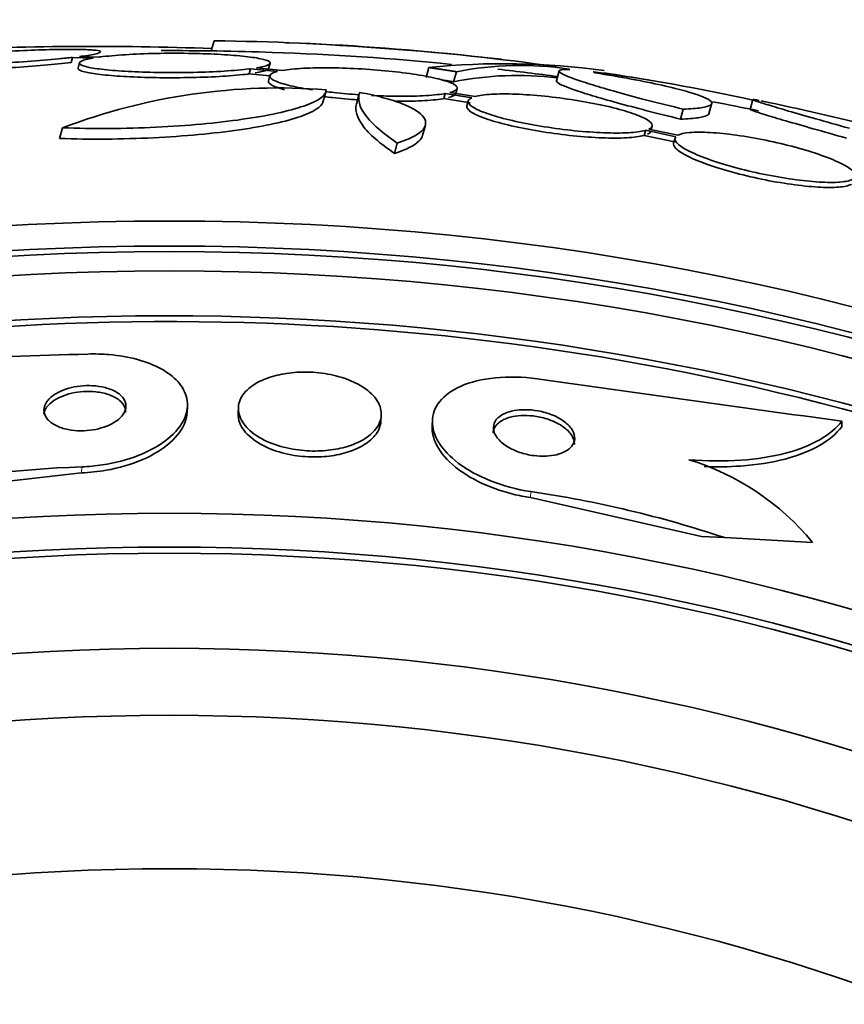
# Model space of a CAD drawing. Units: millimetres. Extents: x 0 to 794, y 0 to 1164.
# Drawn here: x 408 to 416, y 757 to 766 of the extents above; entities that cross this region are included whole.
import ezdxf
from ezdxf import colors
from ezdxf.entities.mleader import LeaderData, LeaderLine
from ezdxf.math import Vec2, Vec3

# ---------------------------------------------------------------- set-up
doc = ezdxf.new("R2010")
doc.units = ezdxf.units.MM
doc.layers.add('DV1_Défaut', color=7, linetype='Continuous')
doc.layers.add('Défaut', color=7, linetype='Continuous')

# ---------------------------------------------------------------- blocks, each defined once
blk = doc.blocks.new('_DOT')
at = {"color": 0}
blk.add_line((0, 0), (-1, 0), dxfattribs=at)
at = {"color": 0, "const_width": 0.333}
blk.add_lwpolyline([(-0.1665, 0, 1), (0.1665, 0, 1)], format="xyb", close=True, dxfattribs=at)
blk = doc.blocks.new('SE')
at = {"layer": 'DV1_Défaut', "color": 7, "linetype": 'Continuous', "lineweight": 35}
for p, q in [((410.081, 766.2482), (410.0538, 766.1496)), ((408.6963, 766.0864), (408.6824, 766.0358)), ((408.6963, 766.0864), (408.8978, 766.0798)), ((408.9563, 766.0887), (408.7665, 766.095)), ((408.7649, 766.0363), (408.7509, 765.9855)), ((410.438, 765.9751), (410.4242, 765.9251)), ((410.438, 765.9751), (410.7035, 765.9483)), ((410.7496, 765.9582), (410.4965, 765.9838)), ((410.6154, 765.9763), (410.6291, 766.0262)), ((412.183, 765.9871), (412.1559, 765.8886)), ((413.4579, 765.9552), (413.431, 765.8578)), ((410.4242, 765.9251), (410.6265, 765.9048)), ((410.6273, 765.9077), (410.6135, 765.8577)), ((412.4518, 765.9458), (412.4247, 765.8474)), ((412.4461, 765.7328), (412.4597, 765.7821)), ((411.1469, 765.6483), (411.1742, 765.7476)), ((411.5018, 765.7313), (411.4743, 765.6312)), ((412.3416, 765.733), (412.328, 765.6835)), ((412.328, 765.6835), (412.5882, 765.6419)), ((412.3416, 765.733), (412.6018, 765.6914)), ((412.6348, 765.7031), (412.3869, 765.7428)), ((415.353, 765.6733), (415.3264, 765.5767)), ((412.5681, 765.6619), (412.5544, 765.6124)), ((414.6717, 765.58), (414.6448, 765.4825)), ((414.9221, 765.5329), (414.9488, 765.6301)), ((408.5997, 765.3977), (408.571, 765.2935)), ((412.1208, 765.3214), (412.1485, 765.4219)), ((414.6174, 765.3247), (414.3358, 765.3849)), ((414.3575, 765.3802), (414.3664, 765.4126)), ((414.304, 765.373), (414.2904, 765.3238)), ((414.2904, 765.3238), (414.5846, 765.261)), ((414.304, 765.373), (414.5982, 765.3102)), ((414.5907, 765.2972), (414.5771, 765.2479)), ((411.8741, 765.2487), (411.8462, 765.1473)), ((409.8176, 762.614), (409.8207, 762.6715)), ((410.3194, 762.6641), (410.3163, 762.6075)), ((411.7141, 762.5304), (411.7173, 762.5877)), ((412.2171, 762.5405), (412.214, 762.4827)), ((416.2239, 762.5287), (416.2208, 762.4722)), ((408.7835, 762.0236), (407.0792, 761.8303)), ((413.1768, 761.7815), (414.8496, 761.4021)), ((414.8496, 761.4021), (415.0767, 761.3896)), ((415.0767, 761.3896), (415.9362, 761.3423))]:
    blk.add_line(p, q, dxfattribs=at)
at = {"layer": 'DV1_Défaut', "color": 7, "linetype": 'Continuous', "lineweight": 18}
for p, q in [((408.7867, 762.0821), (408.7835, 762.0236)), ((413.1801, 761.8401), (413.1768, 761.7815))]:
    blk.add_line(p, q, dxfattribs=at)
at = {"layer": 'DV1_Défaut', "color": 7, "linetype": 'Continuous', "lineweight": 35}
for radius in [33.5, 26.8336, 26.5884, 26.5347, 26.3458, 23.9761, 23.6453, 23.585, 22.6549, 22, 20.5]:
    blk.add_circle((409.644, 737.6525), radius, dxfattribs=at)
for centre, radius, start, end in [((409.644, 737.348), 40.5, 18.96557, 112.33165), ((409.644, 737.348), 39.5, 18.96557, 112.33165), ((409.7934, 740.0906), 26.1592, 82.01228, 89.37008), ((408.9002, 735.2606), 30.9335, 87.84559, 92.98752), ((409.644, 737.6525), 28.5, 87.96938, 90.16144), ((409.644, 737.6525), 28.6, 83.47804, 87.71622), ((409.7688, 739.8364), 26.3138, 84.25253, 88.07928), ((412.9156, 758.8262), 7.1983, 82.17301, 95.84119), ((413.0763, 762.8042), 3.2031, 81.41108, 101.24368), ((409.644, 737.6525), 28.5, 82.34147, 83.52692), ((413.0523, 762.7151), 3.1946, 83.10672, 101.33049), ((411.2523, 747.1143), 19.001, 77.54196, 82.32083), ((409.644, 737.6525), 28.6, 80.56446, 81.44307), ((410.7185, 759.8281), 5.959, 85.58383, 110.82759), ((409.644, 737.6525), 28.5, 78.33092, 79.24842), ((409.644, 737.6525), 28.6, 76.01993, 78.31807), ((409.644, 737.6525), 25.9056, 38.138, 0), ((409.644, 737.6525), 25.8505, 71.33, 102.51635), ((394.9694, 1206.9395), 443.9715, 271.402806, 271.7913), ((475.7859, 1202.4703), 443.9551, 261.901146, 262.289831), ((413.9863, 759.7364), 2.526, 39.47327, 72.99273), ((409.1762, 750.996), 11.093, 92.01194, 102.09371), ((411.5749, 750.8636), 11.0932, 71.59886, 81.68039)]:
    blk.add_arc(centre, radius, start, end, dxfattribs=at)
for points, knots in [([(408.7665, 766.095), (408.7786, 766.0965), (408.7902, 766.0981), (408.8013, 766.0997), (408.864, 766.1084), (408.9123, 766.1171), (408.9407, 766.1249), (408.9676, 766.1324), (408.9776, 766.1393), (408.9692, 766.145), (408.9612, 766.1505), (408.9362, 766.1551), (408.8965, 766.1583), (408.8572, 766.1616), (408.8025, 766.1637), (408.7373, 766.1644), (408.6705, 766.1652), (408.591, 766.1647), (408.5052, 766.1628), (408.4154, 766.1609), (408.3164, 766.1576), (408.2159, 766.1531), (408.1102, 766.1484), (407.9999, 766.1423), (407.8937, 766.1353), (407.7835, 766.128), (407.6746, 766.1196), (407.5761, 766.1107), (407.477, 766.1017), (407.3854, 766.0919), (407.3101, 766.0823), (407.2592, 766.0758), (407.2148, 766.0692), (407.1792, 766.0629), (407.1331, 766.0548), (407.1009, 766.0468), (407.0856, 766.0399), (407.0703, 766.0329), (407.0718, 766.0266), (407.0902, 766.0217), (407.1081, 766.0169), (407.1427, 766.0132), (407.1907, 766.0109), (407.2387, 766.0086), (407.3013, 766.0076), (407.3731, 766.008), (407.4474, 766.0083), (407.5334, 766.0101), (407.6244, 766.0131), (407.7201, 766.0162), (407.8236, 766.0206), (407.9272, 766.0261), (408.036, 766.0319), (408.1476, 766.0388), (408.2533, 766.0465), (408.362, 766.0544), (408.4674, 766.0632), (408.5606, 766.0722), (408.609, 766.0769), (408.6546, 766.0817), (408.6963, 766.0864)], [0, 0, 0, 0, 0.009946, 0.009946, 0.009946, 0.066428, 0.066428, 0.066428, 0.119753, 0.119753, 0.119753, 0.170735, 0.170735, 0.170735, 0.221071, 0.221071, 0.221071, 0.272525, 0.272525, 0.272525, 0.32639, 0.32639, 0.32639, 0.383119, 0.383119, 0.383119, 0.442034, 0.442034, 0.442034, 0.50134, 0.50134, 0.50134, 0.541105, 0.541105, 0.541105, 0.59274, 0.59274, 0.59274, 0.644471, 0.644471, 0.644471, 0.694958, 0.694958, 0.694958, 0.745368, 0.745368, 0.745368, 0.797447, 0.797447, 0.797447, 0.852289, 0.852289, 0.852289, 0.909957, 0.909957, 0.909957, 0.969285, 0.969285, 0.969285, 1, 1, 1, 1]), ([(408.8978, 766.0798), (408.845, 766.0707), (408.8059, 766.0606), (408.7842, 766.0502), (408.7625, 766.0398), (408.7578, 766.0288), (408.7711, 766.0182), (408.784, 766.0079), (408.8143, 765.9977), (408.8594, 765.9885), (408.9036, 765.9795), (408.9633, 765.9712), (409.0333, 765.9642), (409.1039, 765.9571), (409.1868, 765.9512), (409.2752, 765.9469), (409.3664, 765.9425), (409.4658, 765.9396), (409.5657, 765.9383), (409.6696, 765.937), (409.7767, 765.9375), (409.8789, 765.9397), (409.9844, 765.942), (410.0875, 765.9461), (410.1796, 765.9518), (410.2729, 765.9575), (410.3577, 765.965), (410.4263, 765.9736), (410.4303, 765.9741), (410.4342, 765.9746), (410.438, 765.9751)], [0, 0, 0, 0, 0.109455, 0.109455, 0.109455, 0.21921, 0.21921, 0.21921, 0.325956, 0.325956, 0.325956, 0.430572, 0.430572, 0.430572, 0.53598, 0.53598, 0.53598, 0.644654, 0.644654, 0.644654, 0.757785, 0.757785, 0.757785, 0.87478, 0.87478, 0.87478, 0.993264, 0.993264, 0.993264, 1, 1, 1, 1]), ([(410.4965, 765.9838), (410.5492, 765.9925), (410.5883, 766.0024), (410.6099, 766.0125), (410.6315, 766.0227), (410.6361, 766.0335), (410.6229, 766.0439), (410.6099, 766.0541), (410.5796, 766.0643), (410.5345, 766.0735), (410.4902, 766.0826), (410.4304, 766.0911), (410.3603, 766.0983), (410.2896, 766.1056), (410.2067, 766.1117), (410.1181, 766.1163), (410.027, 766.121), (409.9276, 766.1242), (409.8277, 766.1257), (409.7239, 766.1272), (409.6169, 766.1268), (409.5149, 766.1247), (409.4095, 766.1225), (409.3066, 766.1184), (409.2146, 766.1126), (409.1213, 766.1068), (409.0366, 766.0991), (408.9679, 766.0902), (408.964, 766.0897), (408.9602, 766.0892), (408.9563, 766.0887)], [0, 0, 0, 0, 0.109417, 0.109417, 0.109417, 0.219126, 0.219126, 0.219126, 0.325944, 0.325944, 0.325944, 0.430736, 0.430736, 0.430736, 0.536281, 0.536281, 0.536281, 0.644952, 0.644952, 0.644952, 0.757958, 0.757958, 0.757958, 0.874833, 0.874833, 0.874833, 0.993343, 0.993343, 0.993343, 1, 1, 1, 1]), ([(407.061, 765.9802), (407.0607, 765.9791), (407.0609, 765.978), (407.0616, 765.977), (407.0657, 765.9712), (407.0866, 765.9664), (407.1224, 765.963), (407.1579, 765.9596), (407.2091, 765.9575), (407.2713, 765.9567), (407.3347, 765.956), (407.4112, 765.9566), (407.4946, 765.9585), (407.5818, 765.9604), (407.6788, 765.9638), (407.7779, 765.9683), (407.8824, 765.973), (407.9921, 765.979), (408.0984, 765.9859), (408.2091, 765.993), (408.3192, 766.0012), (408.4198, 766.0098), (408.516, 766.0181), (408.6061, 766.027), (408.6824, 766.0358)], [0, 0, 0, 0, 0.0229871, 0.0229871, 0.0229871, 0.1543216, 0.1543216, 0.1543216, 0.2842644, 0.2842644, 0.2842644, 0.416731, 0.416731, 0.416731, 0.5554299, 0.5554299, 0.5554299, 0.7017795, 0.7017795, 0.7017795, 0.8541304, 0.8541304, 0.8541304, 1, 1, 1, 1]), ([(408.7501, 765.9822), (408.7487, 765.9773), (408.751, 765.9723), (408.7571, 765.9675), (408.77, 765.9572), (408.8003, 765.947), (408.8454, 765.9378), (408.8896, 765.9287), (408.9493, 765.9204), (409.0193, 765.9134), (409.0899, 765.9064), (409.1728, 765.9006), (409.2612, 765.8963), (409.3523, 765.8919), (409.4517, 765.889), (409.5516, 765.8878), (409.6555, 765.8866), (409.7627, 765.8871), (409.8648, 765.8894), (409.9704, 765.8917), (410.0735, 765.8959), (410.1657, 765.9016), (410.259, 765.9074), (410.3438, 765.9149), (410.4125, 765.9236), (410.4164, 765.9241), (410.4204, 765.9246), (410.4242, 765.9251)], [0, 0, 0, 0, 0.060574, 0.060574, 0.060574, 0.188986, 0.188986, 0.188986, 0.314827, 0.314827, 0.314827, 0.441623, 0.441623, 0.441623, 0.572361, 0.572361, 0.572361, 0.708482, 0.708482, 0.708482, 0.849269, 0.849269, 0.849269, 0.991857, 0.991857, 0.991857, 1, 1, 1, 1]), ([(410.4827, 765.9338), (410.5355, 765.9426), (410.5745, 765.9525), (410.5961, 765.9627), (410.6079, 765.9682), (410.6146, 765.9739), (410.6162, 765.9796)], [0, 0, 0, 0, 0.648113, 0.648113, 0.648113, 1, 1, 1, 1]), ([(412.3869, 765.7428), (412.4267, 765.7531), (412.4514, 765.7656), (412.4584, 765.7792), (412.4655, 765.7929), (412.4549, 765.8081), (412.4273, 765.8235), (412.4002, 765.8387), (412.356, 765.8545), (412.2982, 765.8697), (412.2415, 765.8846), (412.1702, 765.8993), (412.0903, 765.9126), (412.0103, 765.9258), (411.9197, 765.938), (411.8257, 765.9482), (411.73, 765.9585), (411.6283, 765.967), (411.5287, 765.9731), (411.4262, 765.9793), (411.3232, 765.9831), (411.2277, 765.9842), (411.1297, 765.9854), (411.0368, 765.9838), (410.9566, 765.9795), (410.8754, 765.9751), (410.8049, 765.9679), (410.7513, 765.9585), (410.7508, 765.9584), (410.7502, 765.9583), (410.7496, 765.9582)], [0, 0, 0, 0, 0.111048, 0.111048, 0.111048, 0.222336, 0.222336, 0.222336, 0.331316, 0.331316, 0.331316, 0.438344, 0.438344, 0.438344, 0.545443, 0.545443, 0.545443, 0.654526, 0.654526, 0.654526, 0.766724, 0.766724, 0.766724, 0.881943, 0.881943, 0.881943, 0.998766, 0.998766, 0.998766, 1, 1, 1, 1]), ([(413.5605, 765.9686), (413.4815, 765.9714), (413.4478, 765.9639), (413.4657, 765.9378), (413.483, 765.9268), (413.5398, 765.9002), (413.5797, 765.8845), (413.6809, 765.8491), (413.7414, 765.8297), (413.8819, 765.7871), (413.9628, 765.7639), (414.2291, 765.6905), (414.438, 765.6368), (414.6717, 765.58)], [0, 0, 0, 0, 0.25, 0.25, 0.375, 0.375, 0.5, 0.5, 0.625, 0.625, 0.75, 0.75, 1, 1, 1, 1]), ([(410.6132, 765.8566), (410.6098, 765.8441), (410.62, 765.8305), (410.6437, 765.8167), (410.6699, 765.8015), (410.7133, 765.7856), (410.7704, 765.7703), (410.7706, 765.7703), (410.7709, 765.7702), (410.7711, 765.7702)], [0, 0, 0, 0, 0.473583, 0.473583, 0.473583, 0.997919, 0.997919, 0.997919, 1, 1, 1, 1]), ([(410.7035, 765.9483), (410.6627, 765.9379), (410.637, 765.9253), (410.6291, 765.9116), (410.6211, 765.8978), (410.6307, 765.8824), (410.6575, 765.8668), (410.6837, 765.8516), (410.7271, 765.8357), (410.7842, 765.8205), (410.8403, 765.8055), (410.9109, 765.7909), (410.9903, 765.7777), (411.0083, 765.7747), (411.0269, 765.7718), (411.046, 765.7689)], [0, 0, 0, 0, 0.240183, 0.240183, 0.240183, 0.480897, 0.480897, 0.480897, 0.716441, 0.716441, 0.716441, 0.947487, 0.947487, 0.947487, 1, 1, 1, 1]), ([(413.4307, 765.857), (413.4302, 765.8547), (413.4309, 765.852), (413.4388, 765.8403), (413.4562, 765.8293), (413.513, 765.8027), (413.5528, 765.787), (413.654, 765.7516), (413.7145, 765.7321), (413.855, 765.6895), (413.9359, 765.6663), (414.2022, 765.5929), (414.4111, 765.5392), (414.6448, 765.4825)], [0, 0, 0, 0, 0.053239, 0.053239, 0.211033, 0.211033, 0.368826, 0.368826, 0.52662, 0.52662, 0.684413, 0.684413, 1, 1, 1, 1]), ([(414.6717, 765.58), (414.7423, 765.5823), (414.7996, 765.5867), (414.8881, 765.5995), (414.9195, 765.6081), (414.9526, 765.6287), (414.955, 765.6408), (414.9307, 765.6686), (414.9039, 765.6841), (414.8232, 765.7174), (414.7684, 765.7355), (414.6335, 765.7734), (414.5544, 765.7929), (414.3729, 765.8332), (414.2702, 765.854), (414.0515, 765.8946), (413.9343, 765.9148), (413.809, 765.9348)], [0, 0, 0, 0, 0.125, 0.125, 0.25, 0.25, 0.375, 0.375, 0.5, 0.5, 0.625, 0.625, 0.75, 0.75, 0.875, 0.875, 1, 1, 1, 1]), ([(408.5997, 765.3977), (408.7465, 765.3921), (408.8997, 765.3899), (409.2091, 765.392), (409.3625, 765.3962), (409.6668, 765.4108), (409.8163, 765.4211), (410.0987, 765.4469), (410.2349, 765.4626), (410.4841, 765.4982), (410.5972, 765.518), (410.8001, 765.5619), (410.8879, 765.5856), (411.0303, 765.6351), (411.0863, 765.6616), (411.1601, 765.715), (411.1786, 765.742), (411.1773, 765.7694)], [0, 0, 0, 0, 0.125, 0.125, 0.25, 0.25, 0.375, 0.375, 0.5, 0.5, 0.625, 0.625, 0.75, 0.75, 0.875, 0.875, 1, 1, 1, 1]), ([(411.1581, 765.7017), (411.1849, 765.6985), (411.2121, 765.6953), (411.2397, 765.6924), (411.3189, 765.6839), (411.4023, 765.6767), (411.4854, 765.6711)], [0, 0, 0, 0, 0.258186, 0.258186, 0.258186, 1, 1, 1, 1]), ([(411.1688, 765.7522), (411.1966, 765.7487), (411.2249, 765.7455), (411.2536, 765.7424), (411.3327, 765.7339), (411.4161, 765.7267), (411.4991, 765.721)], [0, 0, 0, 0, 0.265585, 0.265585, 0.265585, 1, 1, 1, 1]), ([(411.8741, 765.2487), (411.7283, 765.347), (411.6256, 765.4376), (411.502, 765.6035), (411.482, 765.6791), (411.5059, 765.7439)], [0, 0, 0, 0, 0.5, 0.5, 1, 1, 1, 1]), ([(411.5059, 765.7439), (411.5901, 765.728), (411.6668, 765.7107), (411.8059, 765.6734), (411.8689, 765.6532), (411.9759, 765.6114), (412.0202, 765.5898), (412.0906, 765.5453), (412.1165, 765.5224), (412.1639, 765.4544), (412.1561, 765.4086), (412.0675, 765.3237), (411.9864, 765.2836), (411.8741, 765.2487)], [0, 0, 0, 0, 0.125, 0.125, 0.25, 0.25, 0.375, 0.375, 0.5, 0.5, 0.75, 0.75, 1, 1, 1, 1]), ([(411.6205, 765.7139), (411.6994, 765.71), (411.7777, 765.7075), (411.8516, 765.7066), (411.9501, 765.7054), (412.0434, 765.7069), (412.1242, 765.711), (412.2061, 765.7151), (412.2773, 765.7221), (412.3316, 765.7313), (412.335, 765.7318), (412.3384, 765.7324), (412.3416, 765.733)], [0, 0, 0, 0, 0.265552, 0.265552, 0.265552, 0.6193038, 0.6193038, 0.6193038, 0.9779049, 0.9779049, 0.9779049, 1, 1, 1, 1]), ([(411.8501, 765.6567), (411.944, 765.6557), (412.033, 765.6573), (412.1104, 765.6613), (412.1923, 765.6655), (412.2636, 765.6725), (412.318, 765.6817), (412.3214, 765.6823), (412.3247, 765.6829), (412.328, 765.6835)], [0, 0, 0, 0, 0.470938, 0.470938, 0.470938, 0.969209, 0.969209, 0.969209, 1, 1, 1, 1]), ([(412.3733, 765.6933), (412.4131, 765.7037), (412.4378, 765.7162), (412.4448, 765.7298), (412.4455, 765.7311), (412.446, 765.7323), (412.4463, 765.7336)], [0, 0, 0, 0, 0.916641, 0.916641, 0.916641, 1, 1, 1, 1]), ([(412.6018, 765.6914), (412.574, 765.6787), (412.5624, 765.6627), (412.5683, 765.6449), (412.5742, 765.627), (412.5979, 765.6066), (412.6376, 765.5856), (412.6767, 765.5648), (412.7325, 765.5428), (412.8003, 765.5215), (412.8669, 765.5004), (412.947, 765.4794), (413.0338, 765.4602), (413.1202, 765.4411), (413.2155, 765.4232), (413.312, 765.4079), (413.4094, 765.3925), (413.5105, 765.3793), (413.6075, 765.3694), (413.7063, 765.3593), (413.8033, 765.3523), (413.891, 765.3488), (413.9807, 765.3453), (414.0629, 765.3454), (414.1313, 765.3491), (414.2008, 765.3529), (414.2578, 765.3605), (414.2976, 765.3713), (414.2998, 765.3718), (414.3019, 765.3724), (414.304, 765.373)], [0, 0, 0, 0, 0.111579, 0.111579, 0.111579, 0.223359, 0.223359, 0.223359, 0.333281, 0.333281, 0.333281, 0.441153, 0.441153, 0.441153, 0.548351, 0.548351, 0.548351, 0.656486, 0.656486, 0.656486, 0.766747, 0.766747, 0.766747, 0.879446, 0.879446, 0.879446, 0.993854, 0.993854, 0.993854, 1, 1, 1, 1]), ([(414.3358, 765.3849), (414.3623, 765.3977), (414.3726, 765.4137), (414.3654, 765.4315), (414.3583, 765.4494), (414.3334, 765.4697), (414.2926, 765.4907), (414.2524, 765.5113), (414.1957, 765.5332), (414.127, 765.5546), (414.0596, 765.5755), (413.9788, 765.5965), (413.8915, 765.6157), (413.8046, 765.6348), (413.7089, 765.6527), (413.6121, 765.6679), (413.5146, 765.6833), (413.4134, 765.6964), (413.3166, 765.7063), (413.2179, 765.7163), (413.1213, 765.7232), (413.0341, 765.7265), (412.9451, 765.7299), (412.8636, 765.7295), (412.7961, 765.7256), (412.7287, 765.7216), (412.6734, 765.7139), (412.6348, 765.7031)], [0, 0, 0, 0, 0.11235, 0.11235, 0.11235, 0.2249, 0.2249, 0.2249, 0.335615, 0.335615, 0.335615, 0.444364, 0.444364, 0.444364, 0.552512, 0.552512, 0.552512, 0.661621, 0.661621, 0.661621, 0.772839, 0.772839, 0.772839, 0.886473, 0.886473, 0.886473, 1, 1, 1, 1]), ([(415.4138, 765.6645), (415.4128, 765.6647), (415.4118, 765.6649), (415.3441, 765.6788), (415.3351, 765.6767), (415.4099, 765.65), (415.4499, 765.6371), (415.5558, 765.6045), (415.622, 765.5848), (415.7801, 765.5387), (415.8695, 765.513), (416.0685, 765.4566), (416.1789, 765.4257), (416.2959, 765.3932)], [0, 0, 0, 0, 0.004779, 0.004779, 0.336519, 0.336519, 0.502389, 0.502389, 0.66826, 0.66826, 0.83413, 0.83413, 1, 1, 1, 1]), ([(408.571, 765.2935), (408.7191, 765.288), (408.8705, 765.286), (409.1798, 765.2884), (409.335, 765.2929), (409.6378, 765.3077), (409.7881, 765.3183), (410.0709, 765.3445), (410.2046, 765.36), (410.4562, 765.3963), (410.5694, 765.4164), (410.7709, 765.4603), (410.8597, 765.4844), (411.0579, 765.5537), (411.134, 765.6021), (411.1476, 765.6509)], [0, 0, 0, 0, 0.128563, 0.128563, 0.257125, 0.257125, 0.385688, 0.385688, 0.514251, 0.514251, 0.642814, 0.642814, 0.771376, 0.771376, 1, 1, 1, 1]), ([(411.8462, 765.1473), (411.7005, 765.2458), (411.5978, 765.3366), (411.4783, 765.4976), (411.4572, 765.569), (411.4742, 765.6311)], [0, 0, 0, 0, 0.516853, 0.516853, 1, 1, 1, 1]), ([(412.5541, 765.611), (412.5527, 765.606), (412.5529, 765.6007), (412.5547, 765.5953), (412.5606, 765.5774), (412.5842, 765.557), (412.624, 765.5359), (412.6631, 765.5152), (412.7188, 765.4932), (412.7867, 765.4718), (412.8533, 765.4508), (412.9333, 765.4298), (413.0202, 765.4105), (413.1065, 765.3914), (413.2018, 765.3735), (413.2983, 765.3583), (413.3957, 765.3429), (413.4968, 765.3297), (413.5938, 765.3198), (413.6926, 765.3098), (413.7896, 765.3028), (413.8774, 765.2994), (413.967, 765.2959), (414.0493, 765.296), (414.1177, 765.2998), (414.1871, 765.3036), (414.2442, 765.3112), (414.284, 765.322), (414.2862, 765.3226), (414.2883, 765.3232), (414.2904, 765.3238)], [0, 0, 0, 0, 0.036728, 0.036728, 0.036728, 0.15793, 0.15793, 0.15793, 0.27711, 0.27711, 0.27711, 0.394059, 0.394059, 0.394059, 0.510274, 0.510274, 0.510274, 0.627509, 0.627509, 0.627509, 0.747058, 0.747058, 0.747058, 0.869259, 0.869259, 0.869259, 0.993321, 0.993321, 0.993321, 1, 1, 1, 1]), ([(415.3266, 765.5766), (415.326, 765.5748), (415.3365, 765.57), (415.3833, 765.5533), (415.4233, 765.5404), (415.5292, 765.5079), (415.5954, 765.4881), (415.7534, 765.442), (415.8428, 765.4163), (416.0419, 765.3599), (416.1522, 765.329), (416.2693, 765.2965)], [0, 0, 0, 0, 0.179438, 0.179438, 0.384578, 0.384578, 0.589719, 0.589719, 0.794859, 0.794859, 1, 1, 1, 1]), ([(414.6448, 765.4825), (414.7155, 765.4848), (414.7727, 765.4893), (414.8613, 765.5022), (414.8927, 765.5108), (414.917, 765.526), (414.9216, 765.5312), (414.9232, 765.5368)], [0, 0, 0, 0, 0.4056361, 0.4056361, 0.8112723, 0.8112723, 1, 1, 1, 1]), ([(412.1209, 765.3223), (412.1156, 765.3029), (412.1032, 765.2838), (412.0397, 765.2227), (411.9585, 765.1825), (411.8462, 765.1473)], [0, 0, 0, 0, 0.302019, 0.302019, 1, 1, 1, 1]), ([(414.5982, 765.3102), (414.5842, 765.2943), (414.5871, 765.2741), (414.6068, 765.2514), (414.6266, 765.2286), (414.6638, 765.2026), (414.7157, 765.1756), (414.7669, 765.1489), (414.8338, 765.1205), (414.9109, 765.0927), (414.9867, 765.0654), (415.0744, 765.038), (415.1666, 765.0128), (415.2578, 764.9879), (415.356, 764.9644), (415.453, 764.9444), (415.55, 764.9244), (415.6484, 764.9072), (415.7404, 764.8942), (415.8334, 764.881), (415.9223, 764.8718), (416.0001, 764.8671), (416.0793, 764.8624), (416.1491, 764.8622), (416.2041, 764.8666), (416.26, 764.8711), (416.3022, 764.8803), (416.3273, 764.8937), (416.3284, 764.8943), (416.3295, 764.8949), (416.3305, 764.8955)], [0, 0, 0, 0, 0.112508, 0.112508, 0.112508, 0.225177, 0.225177, 0.225177, 0.336477, 0.336477, 0.336477, 0.445766, 0.445766, 0.445766, 0.553769, 0.553769, 0.553769, 0.661746, 0.661746, 0.661746, 0.770934, 0.770934, 0.770934, 0.88205, 0.88205, 0.88205, 0.995005, 0.995005, 0.995005, 1, 1, 1, 1]), ([(416.3484, 764.9103), (416.361, 764.9265), (416.3566, 764.9468), (416.3355, 764.9697), (416.3144, 764.9925), (416.2758, 765.0185), (416.2228, 765.0455), (416.1704, 765.0722), (416.1024, 765.1005), (416.0245, 765.1282), (415.9479, 765.1554), (415.8596, 765.1827), (415.767, 765.2077), (415.6753, 765.2325), (415.5769, 765.2558), (415.4799, 765.2756), (415.3829, 765.2955), (415.2846, 765.3125), (415.193, 765.3253), (415.1004, 765.3383), (415.0121, 765.3473), (414.9351, 765.3517), (414.8568, 765.3562), (414.788, 765.356), (414.734, 765.3513), (414.6813, 765.3467), (414.6414, 765.3376), (414.6174, 765.3247)], [0, 0, 0, 0, 0.113459, 0.113459, 0.113459, 0.227083, 0.227083, 0.227083, 0.339314, 0.339314, 0.339314, 0.449573, 0.449573, 0.449573, 0.558616, 0.558616, 0.558616, 0.667687, 0.667687, 0.667687, 0.777983, 0.777983, 0.777983, 0.890197, 0.890197, 0.890197, 1, 1, 1, 1]), ([(414.577, 765.2474), (414.5734, 765.2341), (414.5788, 765.2188), (414.5932, 765.2021), (414.613, 765.1793), (414.6502, 765.1533), (414.7021, 765.1262), (414.7533, 765.0995), (414.8202, 765.0711), (414.8974, 765.0433), (414.9731, 765.0159), (415.0608, 764.9885), (415.153, 764.9633), (415.2442, 764.9384), (415.3424, 764.915), (415.4394, 764.895), (415.5364, 764.875), (415.6348, 764.8578), (415.7268, 764.8448), (415.8198, 764.8317), (415.9087, 764.8225), (415.9865, 764.8178), (416.0657, 764.8131), (416.1355, 764.813), (416.1905, 764.8174), (416.2465, 764.8219), (416.2887, 764.8312), (416.3137, 764.8446), (416.3149, 764.8452), (416.316, 764.8458), (416.317, 764.8464)], [0, 0, 0, 0, 0.085063, 0.085063, 0.085063, 0.201225, 0.201225, 0.201225, 0.315969, 0.315969, 0.315969, 0.428633, 0.428633, 0.428633, 0.539965, 0.539965, 0.539965, 0.651272, 0.651272, 0.651272, 0.763832, 0.763832, 0.763832, 0.878386, 0.878386, 0.878386, 0.994842, 0.994842, 0.994842, 1, 1, 1, 1]), ([(408.8475, 763.185), (408.9176, 763.1872), (408.9882, 763.1854), (409.0565, 763.1796), (409.1531, 763.1715), (409.247, 763.1551), (409.331, 763.1323), (409.4158, 763.1092), (409.4926, 763.0789), (409.5571, 763.0442), (409.6268, 763.0066), (409.6837, 762.963), (409.7258, 762.9166), (409.773, 762.8647), (409.8027, 762.8081), (409.8148, 762.7507), (409.8284, 762.6865), (409.8202, 762.6198), (409.7916, 762.5554), (409.7609, 762.4861), (409.7057, 762.4174), (409.6293, 762.3554), (409.5535, 762.2939), (409.4541, 762.2371), (409.3385, 762.192), (409.2344, 762.1514), (409.1133, 762.1191), (408.9874, 762.1005), (408.9219, 762.0908), (408.8542, 762.0845), (408.7867, 762.0821)], [0, 0, 0, 0, 0.062528, 0.062528, 0.062528, 0.150849, 0.150849, 0.150849, 0.239898, 0.239898, 0.239898, 0.336045, 0.336045, 0.336045, 0.4437, 0.4437, 0.4437, 0.564338, 0.564338, 0.564338, 0.694294, 0.694294, 0.694294, 0.823492, 0.823492, 0.823492, 0.939847, 0.939847, 0.939847, 1, 1, 1, 1]), ([(410.4389, 762.8628), (410.3894, 762.8247), (410.3546, 762.781), (410.3359, 762.7358), (410.3172, 762.6907), (410.3141, 762.6427), (410.3266, 762.5956), (410.3398, 762.5463), (410.3705, 762.4964), (410.4176, 762.4507), (410.4628, 762.4068), (410.5249, 762.3653), (410.5993, 762.3314), (410.6649, 762.3015), (410.7424, 762.2766), (410.8243, 762.2602), (410.8952, 762.2461), (410.9714, 762.238), (411.0458, 762.2368), (411.1145, 762.2357), (411.1835, 762.2404), (411.2473, 762.2504), (411.3121, 762.2605), (411.3732, 762.2761), (411.4269, 762.2956), (411.4853, 762.3168), (411.5365, 762.3432), (411.578, 762.3724), (411.6246, 762.4052), (411.6602, 762.4424), (411.6835, 762.4812), (411.7094, 762.5245), (411.7207, 762.5709), (411.7168, 762.617), (411.7127, 762.666), (411.6911, 762.716), (411.6529, 762.7627), (411.6154, 762.8083), (411.5606, 762.8522), (411.4919, 762.8893), (411.4304, 762.9225), (411.3554, 762.9514), (411.2741, 762.9719), (411.2036, 762.9897), (411.126, 763.0017), (411.0491, 763.0065), (410.9791, 763.0109), (410.9076, 763.0095), (410.8407, 763.0025), (410.7742, 762.9956), (410.7105, 762.9831), (410.6537, 762.9664), (410.5931, 762.9486), (410.5388, 762.9256), (410.4937, 762.8994), (410.4738, 762.8878), (410.4555, 762.8756), (410.4389, 762.8628)], [0, 0, 0, 0, 0.062451, 0.062451, 0.062451, 0.124723, 0.124723, 0.124723, 0.189997, 0.189997, 0.189997, 0.252786, 0.252786, 0.252786, 0.308096, 0.308096, 0.308096, 0.355788, 0.355788, 0.355788, 0.399769, 0.399769, 0.399769, 0.444359, 0.444359, 0.444359, 0.492845, 0.492845, 0.492845, 0.547364, 0.547364, 0.547364, 0.608312, 0.608312, 0.608312, 0.673262, 0.673262, 0.673262, 0.736896, 0.736896, 0.736896, 0.793915, 0.793915, 0.793915, 0.843206, 0.843206, 0.843206, 0.887917, 0.887917, 0.887917, 0.93219, 0.93219, 0.93219, 0.979385, 0.979385, 0.979385, 1, 1, 1, 1]), ([(413.2408, 762.9429), (412.961, 762.9827), (412.6812, 762.9523), (412.3131, 762.7902), (412.2183, 762.6643), (412.2151, 762.3907), (412.3023, 762.2455), (412.6456, 761.987), (412.9006, 761.8809), (413.1801, 761.8401)], [0, 0, 0, 0, 0.25, 0.25, 0.5, 0.5, 0.75, 0.75, 1, 1, 1, 1]), ([(408.5215, 762.7896), (408.4872, 762.7673), (408.4605, 762.742), (408.4429, 762.7158), (408.4254, 762.6897), (408.4165, 762.662), (408.4169, 762.6349), (408.4173, 762.6067), (408.4278, 762.5782), (408.4485, 762.5522), (408.4683, 762.5275), (408.4982, 762.5042), (408.5362, 762.4854), (408.5695, 762.4689), (408.6104, 762.4553), (408.6548, 762.4466), (408.6932, 762.4391), (408.7355, 762.435), (408.7776, 762.4348), (408.8168, 762.4345), (408.8568, 762.4376), (408.8947, 762.4436), (408.9333, 762.4497), (408.9706, 762.4588), (409.0042, 762.4702), (409.0409, 762.4826), (409.0742, 762.4979), (409.1023, 762.5148), (409.134, 762.5338), (409.16, 762.5553), (409.1791, 762.5777), (409.2004, 762.6027), (409.2137, 762.6295), (409.2182, 762.656), (409.2229, 762.6841), (409.2178, 762.7128), (409.2024, 762.7395), (409.1874, 762.7655), (409.1621, 762.7905), (409.1278, 762.8114), (409.0973, 762.83), (409.0584, 762.846), (409.0147, 762.8571), (408.977, 762.8668), (408.9345, 762.8731), (408.8914, 762.8753), (408.8521, 762.8774), (408.8112, 762.8761), (408.7721, 762.8717), (408.7331, 762.8674), (408.6949, 762.8599), (408.66, 762.85), (408.6225, 762.8394), (408.5879, 762.8259), (408.5581, 762.8106), (408.5451, 762.804), (408.5328, 762.7969), (408.5215, 762.7896)], [0, 0, 0, 0, 0.06299, 0.06299, 0.06299, 0.125808, 0.125808, 0.125808, 0.191475, 0.191475, 0.191475, 0.254168, 0.254168, 0.254168, 0.308984, 0.308984, 0.308984, 0.356184, 0.356184, 0.356184, 0.399899, 0.399899, 0.399899, 0.444449, 0.444449, 0.444449, 0.493086, 0.493086, 0.493086, 0.547921, 0.547921, 0.547921, 0.609301, 0.609301, 0.609301, 0.674657, 0.674657, 0.674657, 0.738433, 0.738433, 0.738433, 0.795182, 0.795182, 0.795182, 0.843964, 0.843964, 0.843964, 0.888231, 0.888231, 0.888231, 0.932289, 0.932289, 0.932289, 0.979554, 0.979554, 0.979554, 1, 1, 1, 1]), ([(409.2165, 762.6124), (409.2174, 762.6275), (409.2154, 762.6425), (409.2107, 762.6571), (409.2017, 762.6845), (409.1823, 762.7113), (409.1531, 762.7347), (409.1265, 762.756), (409.0907, 762.7751), (409.0486, 762.7894), (409.0123, 762.8018), (408.97, 762.8109), (408.926, 762.8156), (408.887, 762.8198), (408.8454, 762.8207), (408.805, 762.8181), (408.7658, 762.8157), (408.7267, 762.81), (408.6905, 762.8018), (408.6524, 762.7931), (408.6165, 762.7815), (408.585, 762.7679), (408.55, 762.7528), (408.5194, 762.735), (408.4946, 762.7158), (408.4667, 762.6942), (408.4455, 762.6703), (408.432, 762.6459), (408.4236, 762.6308), (408.418, 762.6153), (408.4154, 762.5998)], [0, 0, 0, 0, 0.070865, 0.070865, 0.070865, 0.2039387, 0.2039387, 0.2039387, 0.3253638, 0.3253638, 0.3253638, 0.4297679, 0.4297679, 0.4297679, 0.5221936, 0.5221936, 0.5221936, 0.6116074, 0.6116074, 0.6116074, 0.7056721, 0.7056721, 0.7056721, 0.8099605, 0.8099605, 0.8099605, 0.9275609, 0.9275609, 0.9275609, 1, 1, 1, 1]), ([(409.8176, 762.6152), (409.8158, 762.5842), (409.8093, 762.5531), (409.7982, 762.5224), (409.7732, 762.453), (409.7237, 762.3837), (409.653, 762.3205), (409.582, 762.2571), (409.4869, 762.1978), (409.3747, 762.1499), (409.2726, 762.1062), (409.1524, 762.0706), (409.0259, 762.0487), (408.9475, 762.0351), (408.8653, 762.0265), (408.7835, 762.0236)], [0, 0, 0, 0, 0.112296, 0.112296, 0.112296, 0.366998, 0.366998, 0.366998, 0.623121, 0.623121, 0.623121, 0.856252, 0.856252, 0.856252, 1, 1, 1, 1]), ([(410.3163, 762.6076), (410.3145, 762.5753), (410.32, 762.5426), (410.3328, 762.5104), (410.3523, 762.4612), (410.3897, 762.4119), (410.4431, 762.3675), (410.4934, 762.3256), (410.56, 762.2867), (410.6376, 762.256), (410.7052, 762.2291), (410.7836, 762.2076), (410.8648, 762.1945), (410.9355, 762.1831), (411.0105, 762.1777), (411.0828, 762.1789), (411.1509, 762.18), (411.2183, 762.187), (411.2802, 762.1988), (411.344, 762.211), (411.4034, 762.2287), (411.455, 762.2501), (411.5117, 762.2735), (411.5604, 762.302), (411.599, 762.3331), (411.6425, 762.3682), (411.6743, 762.4074), (411.6931, 762.448), (411.7055, 762.4748), (411.7126, 762.5025), (411.7141, 762.5305)], [0, 0, 0, 0, 0.085037, 0.085037, 0.085037, 0.215476, 0.215476, 0.215476, 0.338615, 0.338615, 0.338615, 0.445813, 0.445813, 0.445813, 0.538841, 0.538841, 0.538841, 0.626192, 0.626192, 0.626192, 0.716194, 0.716194, 0.716194, 0.815009, 0.815009, 0.815009, 0.926395, 0.926395, 0.926395, 1, 1, 1, 1]), ([(412.8962, 762.5891), (412.8665, 762.5714), (412.8444, 762.5498), (412.8309, 762.5266), (412.8175, 762.5035), (412.8121, 762.4781), (412.8147, 762.4523), (412.8175, 762.4243), (412.8298, 762.395), (412.8509, 762.3669), (412.8724, 762.3381), (412.9038, 762.3096), (412.9431, 762.2844), (412.9796, 762.261), (413.0242, 762.2396), (413.073, 762.2232), (413.1152, 762.209), (413.1618, 762.198), (413.2082, 762.1919), (413.2488, 762.1865), (413.2904, 762.1846), (413.3291, 762.1864), (413.3661, 762.1882), (413.4015, 762.1932), (413.4328, 762.201), (413.4655, 762.2092), (413.4947, 762.2205), (413.5187, 762.2338), (413.5453, 762.2486), (413.5664, 762.2662), (413.5813, 762.2853), (413.598, 762.3069), (413.6073, 762.3308), (413.6091, 762.3553), (413.611, 762.3825), (413.6036, 762.4111), (413.5876, 762.4391), (413.5709, 762.4681), (413.5443, 762.4972), (413.5092, 762.5237), (413.4759, 762.5487), (413.4338, 762.5721), (413.3864, 762.591), (413.3449, 762.6075), (413.2979, 762.621), (413.2502, 762.6296), (413.2088, 762.637), (413.1656, 762.641), (413.1247, 762.6411), (413.0865, 762.6412), (413.0494, 762.6379), (413.016, 762.6317), (412.982, 762.6254), (412.951, 762.6158), (412.9249, 762.604), (412.9146, 762.5994), (412.905, 762.5944), (412.8962, 762.5891)], [0, 0, 0, 0, 0.059089, 0.059089, 0.059089, 0.117886, 0.117886, 0.117886, 0.181878, 0.181878, 0.181878, 0.247351, 0.247351, 0.247351, 0.308126, 0.308126, 0.308126, 0.360511, 0.360511, 0.360511, 0.406239, 0.406239, 0.406239, 0.449789, 0.449789, 0.449789, 0.495204, 0.495204, 0.495204, 0.545428, 0.545428, 0.545428, 0.602174, 0.602174, 0.602174, 0.665077, 0.665077, 0.665077, 0.730624, 0.730624, 0.730624, 0.792825, 0.792825, 0.792825, 0.847161, 0.847161, 0.847161, 0.89421, 0.89421, 0.89421, 0.938004, 0.938004, 0.938004, 0.98266, 0.98266, 0.98266, 1, 1, 1, 1]), ([(413.606, 762.3), (413.6061, 762.3017), (413.6062, 762.3035), (413.6062, 762.3052), (413.6065, 762.3328), (413.5975, 762.3618), (413.5797, 762.3899), (413.5613, 762.4189), (413.5329, 762.4478), (413.4963, 762.4739), (413.4618, 762.4984), (413.4188, 762.521), (413.3708, 762.539), (413.329, 762.5547), (413.2821, 762.5672), (413.2349, 762.575), (413.1937, 762.5817), (413.151, 762.5849), (413.1109, 762.5844), (413.0731, 762.5838), (413.0365, 762.58), (413.0038, 762.5732), (412.9702, 762.5662), (412.9399, 762.5561), (412.9144, 762.5438), (412.9044, 762.5389), (412.895, 762.5337), (412.8864, 762.5282)], [0, 0, 0, 0, 0.00986, 0.00986, 0.00986, 0.16801, 0.16801, 0.16801, 0.331595, 0.331595, 0.331595, 0.485414, 0.485414, 0.485414, 0.619077, 0.619077, 0.619077, 0.735193, 0.735193, 0.735193, 0.844183, 0.844183, 0.844183, 0.956158, 0.956158, 0.956158, 1, 1, 1, 1]), ([(412.8864, 762.5282), (412.8576, 762.5097), (412.8367, 762.4874), (412.8245, 762.4636), (412.8165, 762.4479), (412.812, 762.4313), (412.8111, 762.4143)], [0, 0, 0, 0, 0.603357, 0.603357, 0.603357, 1, 1, 1, 1]), ([(414.7252, 762.152), (414.9037, 762.1377), (415.0731, 762.1363), (415.3941, 762.1584), (415.5413, 762.1818), (415.8013, 762.25), (415.9144, 762.295), (416.0988, 762.4004), (416.1719, 762.4617), (416.2239, 762.5287)], [0, 0, 0, 0, 0.25, 0.25, 0.5, 0.5, 0.75, 0.75, 1, 1, 1, 1]), ([(412.2141, 762.4838), (412.2116, 762.4392), (412.2189, 762.3931), (412.2357, 762.3472), (412.2622, 762.2744), (412.3133, 762.1998), (412.3861, 762.13), (412.4579, 762.0612), (412.5533, 761.9949), (412.6655, 761.9388), (412.7659, 761.8887), (412.8834, 761.8453), (413.0062, 761.815), (413.0619, 761.8012), (413.1193, 761.7899), (413.1768, 761.7815)], [0, 0, 0, 0, 0.16166, 0.16166, 0.16166, 0.418374, 0.418374, 0.418374, 0.671688, 0.671688, 0.671688, 0.898174, 0.898174, 0.898174, 1, 1, 1, 1]), ([(414.876, 762.0851), (414.9987, 762.0803), (415.1168, 762.0819), (415.391, 762.1009), (415.5382, 762.1244), (415.7982, 762.1928), (415.9113, 762.2379), (416.0957, 762.3435), (416.1688, 762.405), (416.2208, 762.4722)], [0, 0, 0, 0, 0.1909792, 0.1909792, 0.4606528, 0.4606528, 0.7303264, 0.7303264, 1, 1, 1, 1])]:
    blk.add_open_spline(points, degree=3, knots=knots, dxfattribs=at)
for points, degree in [([(412.183, 765.9871), (412.3175, 765.9673), (412.4518, 765.9458)], 2), ([(412.3127, 765.865), (412.3687, 765.8563), (412.4247, 765.8474)], 2), ([(413.809, 765.9348), (413.8004, 765.9407), (413.7914, 765.9449)], 2), ([(414.3222, 765.3357), (414.3398, 765.3442), (414.3502, 765.354), (414.3532, 765.3649)], 3)]:
    blk.add_open_spline(points, degree=degree, dxfattribs=at)

msp = doc.modelspace()

# ---------------------------------------------------------------- block references
at = {"layer": 'Défaut'}
msp.add_blockref('SE', (0, 0), dxfattribs=at)

# ---------------------------------------------------------------- leaders
at = {"layer": 'Défaut', "color": 7, "linetype": 'Continuous', "lineweight": 18}
ml = msp.add_multileader_mtext('Standard', dxfattribs=at)
ml.set_content('{\\pxsm0.9;\\fSolid Edge ISO|b1||i0||c0|p34;\\W1.;28/08/2017\\P}', color=256)
ml.set_leader_properties()
ml.set_arrow_properties(name='DOT')
ml.build(insert=Vec2(0, 0))
ml.multileader.update_dxf_attribs({"leader_type": 0, "dogleg_length": 0, "arrow_head_size": 12})
ctx = ml.context
ctx.base_point, ctx.char_height, ctx.arrow_head_size, ctx.landing_gap_size = Vec3(656.6018, 1156.9733), 12, 12, 4.2
notes = []
notes.append((ctx, [(0, (0, 0, 0), (0, 0), (1, 0), 1, [])]))
ctx.mtext.insert = Vec3(658.6018, 1163.0934)
for ctx, leaders in notes:
    for number, flags, end, landing, length, lines in leaders:
        leader = LeaderData()
        leader.index, (leader.has_last_leader_line, leader.has_dogleg_vector, leader.attachment_direction) = number, flags
        leader.last_leader_point, leader.dogleg_vector, leader.dogleg_length = Vec3(end), Vec3(landing), length
        for number, points, colour, breaks in lines:
            line = LeaderLine()
            line.index, line.vertices, line.color, line.breaks = number, Vec3.list(points), colors.encode_raw_color(colour), breaks
            leader.lines.append(line)
        ctx.leaders.append(leader)

doc.saveas('drawing.dxf')
